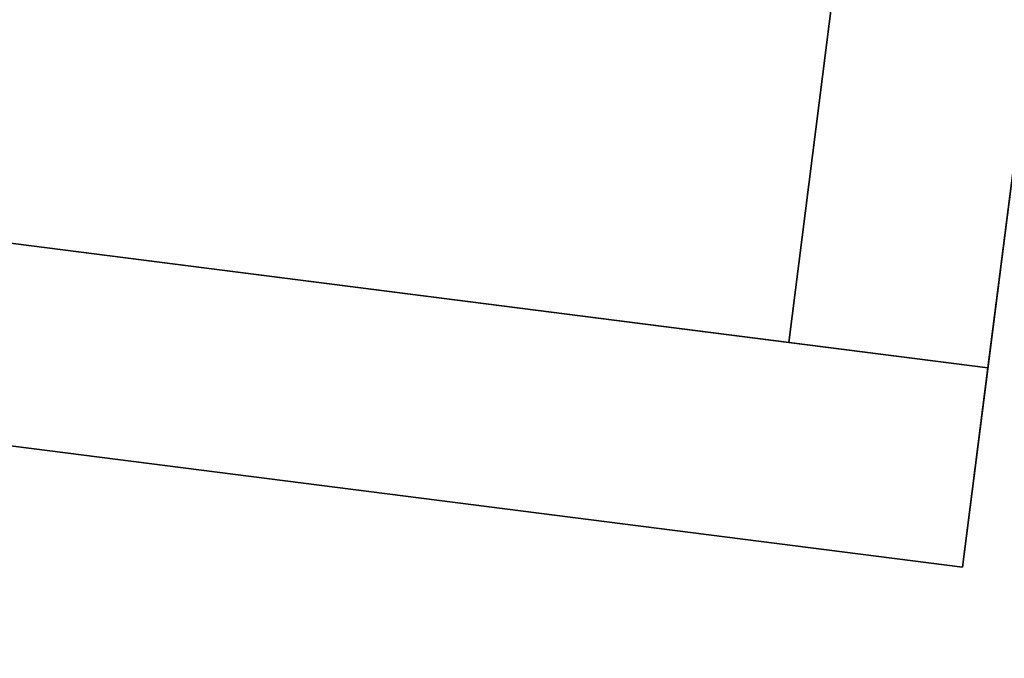
# Model space of a CAD drawing. Extents: x 394 to 544, y 517 to 643.
# Drawn here: x 524 to 527, y 570 to 572 of the extents above; entities that cross this region are included whole.
import ezdxf

# ---------------------------------------------------------------- set-up
doc = ezdxf.new("R2010")
doc.units = 0
for name, color, linetype in [('A-FURN', 7, 'Continuous'), ('A-FURN-ATTRIBUTE-T', 7, 'Continuous'), ('TK3FM_STOR', 5, 'Continuous'), ('TK3FM_STOR_BACK', 7, 'Continuous'), ('TK3WSURF', 41, 'Continuous')]:
    doc.layers.add(name, color=color, linetype=linetype)
doc.styles.get("Standard").update_dxf_attribs({"font": 'ARIAL.TTF'})

# ---------------------------------------------------------------- blocks, each defined once
blk = doc.blocks.new('3_UNWR3654')
at = {"layer": 'TK3WSURF'}
for points, invisible_edges in [([(0, -36, 29), (54, -36, 29), (0, -1, 29)], 2), ([(54, -36, 29), (54, -1, 29), (0, -1, 29)], 12), ([(0, -1, 28), (54, -1, 28), (0, -36, 28)], 2), ([(54, -1, 28), (54, -36, 28), (0, -36, 28)], 12)]:
    blk.add_3dface(points, dxfattribs=dict(at, invisible_edges=invisible_edges))
at = {"layer": 'A-FURN-ATTRIBUTE-T'}
blk.add_attdef('CAPTG', (0, 1), '', height=2.5, dxfattribs=at)
at = {"layer": 'A-FURN-ATTRIBUTE-T', "flags": 1}
for tag in ['CAPPN', 'CAPMG', 'CAPMC', 'CAPQT', 'CAPDH', 'CAPGC']:
    blk.add_attdef(tag, (0, 0), '', height=0.001, dxfattribs=at)
blk = doc.blocks.new('3_UPRX19')
at = {"layer": 'TK3FM_STOR'}
for points, invisible_edges in [([(16, 0, 21), (16, 0, 20), (0, 0, 21)], 2), ([(16, 0, 20), (0, 0, 20), (0, 0, 21)], 12), ([(0, 0, 20), (16, 0, 20), (0, -19, 20)], 2), ([(16, 0, 20), (16, -19, 20), (0, -19, 20)], 12), ([(16, -19, 21), (16, 0, 21), (0, 0, 21)], 12), ([(16, 0, 21), (16, 0, 20), (0, 0, 21)], 2), ([(16, 0, 20), (0, 0, 20), (0, 0, 21)], 12), ([(0, 0, 20), (16, 0, 20), (0, -19, 20)], 2), ([(16, 0, 20), (16, -19, 20), (0, -19, 20)], 12), ([(16, -19, 21), (16, 0, 21), (0, 0, 21)], 12), ([(15.3125, 0, 20), (15.3125, 0, 0.5), (15.3125, -19, 20)], 2), ([(15.3125, 0, 0.5), (15.3125, -19, 0.5), (15.3125, -19, 20)], 12), ([(16, 0, 20), (16, 0, 0.5), (15.3125, 0, 20)], 2), ([(16, 0, 0.5), (15.3125, 0, 0.5), (15.3125, 0, 20)], 12), ([(16, -19, 0.5), (15.3125, -19, 0.5), (16, 0, 0.5)], 2), ([(15.3125, -19, 0.5), (15.3125, 0, 0.5), (16, 0, 0.5)], 12), ([(16, 0, 20), (15.3125, 0, 20), (16, -19, 20)], 2), ([(15.3125, 0, 20), (15.3125, -19, 20), (16, -19, 20)], 12), ([(15.3125, 0, 20), (15.3125, 0, 0.5), (15.3125, -19, 20)], 2), ([(15.3125, 0, 0.5), (15.3125, -19, 0.5), (15.3125, -19, 20)], 12), ([(16, 0, 20), (16, 0, 0.5), (15.3125, 0, 20)], 2), ([(16, 0, 0.5), (15.3125, 0, 0.5), (15.3125, 0, 20)], 12), ([(16, -19, 0.5), (15.3125, -19, 0.5), (16, 0, 0.5)], 2), ([(15.3125, -19, 0.5), (15.3125, 0, 0.5), (16, 0, 0.5)], 12), ([(16, 0, 20), (15.3125, 0, 20), (16, -19, 20)], 2), ([(15.3125, 0, 20), (15.3125, -19, 20), (16, -19, 20)], 12), ([(16, 0, 21), (16, -19, 21), (16, 0, 20)], 2), ([(16, -19, 21), (16, -19, 20), (16, 0, 20)], 12), ([(16, -19, 20), (16, -19, 0.5), (16, 0, 20)], 2), ([(16, -19, 0.5), (16, 0, 0.5), (16, 0, 20)], 12), ([(16, 0, 21), (16, -19, 21), (16, 0, 20)], 2), ([(16, -19, 21), (16, -19, 20), (16, 0, 20)], 12), ([(16, -19, 20), (16, -19, 0.5), (16, 0, 20)], 2), ([(16, -19, 0.5), (16, 0, 0.5), (16, 0, 20)], 12), ([(0.6875, -0.6875, 2.22), (0.6875, -0.6875, 2.9075), (15.3125, -0.6875, 2.22)], 2), ([(0.6875, -0.6875, 2.9075), (15.3125, -0.6875, 2.9075), (15.3125, -0.6875, 2.22)], 12), ([(15.3125, -19, 2.9075), (15.3125, -0.6875, 2.9075), (0.6875, -0.6875, 2.9075)], 12), ([(0.6875, -0.6875, 2.22), (15.3125, -0.6875, 2.22), (0.6875, -19, 2.22)], 2), ([(15.3125, -0.6875, 2.22), (15.3125, -19, 2.22), (0.6875, -19, 2.22)], 12), ([(0.6875, -0.6875, 2.22), (0.6875, -0.6875, 2.9075), (15.3125, -0.6875, 2.22)], 2), ([(0.6875, -0.6875, 2.9075), (15.3125, -0.6875, 2.9075), (15.3125, -0.6875, 2.22)], 12), ([(15.3125, -19, 2.9075), (15.3125, -0.6875, 2.9075), (0.6875, -0.6875, 2.9075)], 12), ([(0.6875, -0.6875, 2.22), (15.3125, -0.6875, 2.22), (0.6875, -19, 2.22)], 2), ([(15.3125, -0.6875, 2.22), (15.3125, -19, 2.22), (0.6875, -19, 2.22)], 12), ([(15.3125, -19, 2.22), (15.3125, -0.6875, 2.22), (15.3125, -19, 2.9075)], 2), ([(15.3125, -0.6875, 2.22), (15.3125, -0.6875, 2.9075), (15.3125, -19, 2.9075)], 12), ([(15.3125, -19, 2.22), (15.3125, -0.6875, 2.22), (15.3125, -19, 2.9075)], 2), ([(15.3125, -0.6875, 2.22), (15.3125, -0.6875, 2.9075), (15.3125, -19, 2.9075)], 12)]:
    blk.add_3dface(points, dxfattribs=dict(at, invisible_edges=invisible_edges))
at = {"layer": 'TK3FM_STOR_BACK'}
for points, invisible_edges in [([(15.3125, 0, 20), (0.6875, 0, 20), (15.3125, -0.6875, 20)], 2), ([(0.6875, 0, 20), (0.6875, -0.6875, 20), (15.3125, -0.6875, 20)], 12), ([(0.6875, 0, 0.5), (15.3125, 0, 0.5), (0.6875, -0.6875, 0.5)], 2), ([(15.3125, 0, 0.5), (15.3125, -0.6875, 0.5), (0.6875, -0.6875, 0.5)], 12), ([(15.3125, 0, 20), (15.3125, 0, 0.5), (0.6875, 0, 20)], 2), ([(15.3125, 0, 0.5), (0.6875, 0, 0.5), (0.6875, 0, 20)], 12), ([(0.6875, 0, 20), (0.6875, -0.6875, 20), (15.3125, 0, 20)], 2), ([(0.6875, -0.6875, 20), (15.3125, -0.6875, 20), (15.3125, 0, 20)], 12), ([(15.3125, 0, 0.5), (15.3125, -0.6875, 0.5), (0.6875, 0, 0.5)], 2), ([(15.3125, -0.6875, 0.5), (0.6875, -0.6875, 0.5), (0.6875, 0, 0.5)], 12), ([(15.3125, 0, 20), (15.3125, 0, 0.5), (0.6875, 0, 20)], 2), ([(15.3125, 0, 0.5), (0.6875, 0, 0.5), (0.6875, 0, 20)], 12), ([(15.3125, 0, 0.5), (15.3125, 0, 20), (15.3125, -0.6875, 0.5)], 2), ([(15.3125, 0, 20), (15.3125, -0.6875, 20), (15.3125, -0.6875, 0.5)], 12), ([(15.3125, 0, 0.5), (15.3125, 0, 20), (15.3125, -0.6875, 0.5)], 2), ([(15.3125, 0, 20), (15.3125, -0.6875, 20), (15.3125, -0.6875, 0.5)], 12), ([(15.3125, -0.6875, 0.5), (15.3125, -0.6875, 20), (0.6875, -0.6875, 0.5)], 2), ([(15.3125, -0.6875, 20), (0.6875, -0.6875, 20), (0.6875, -0.6875, 0.5)], 12), ([(0.6875, -0.6875, 20), (0.6875, -0.6875, 0.5), (15.3125, -0.6875, 20)], 2), ([(0.6875, -0.6875, 0.5), (15.3125, -0.6875, 0.5), (15.3125, -0.6875, 20)], 12)]:
    blk.add_3dface(points, dxfattribs=dict(at, invisible_edges=invisible_edges))
at = {"layer": 'A-FURN-ATTRIBUTE-T'}
blk.add_attdef('CAPTG', (0, 1), '', height=2.5, dxfattribs=at)
at = {"layer": 'A-FURN-ATTRIBUTE-T', "flags": 1}
for tag in ['CAPPN', 'CAPMG', 'CAPMC', 'CAPQT', 'CAPDH', 'CAPGC']:
    blk.add_attdef(tag, (0, 0), '', height=0.001, dxfattribs=at)

msp = doc.modelspace()

# ---------------------------------------------------------------- block references
at = {"layer": 'A-FURN'}
for name, p, rotation in [('3_UNWR3654', (506.638, 557.911), 90), ('3_UPRX19', (528.8575, 586.1237), 262.7429053153921)]:
    msp.add_blockref(name, p, dxfattribs=dict(at, rotation=rotation))

doc.saveas('drawing.dxf')
